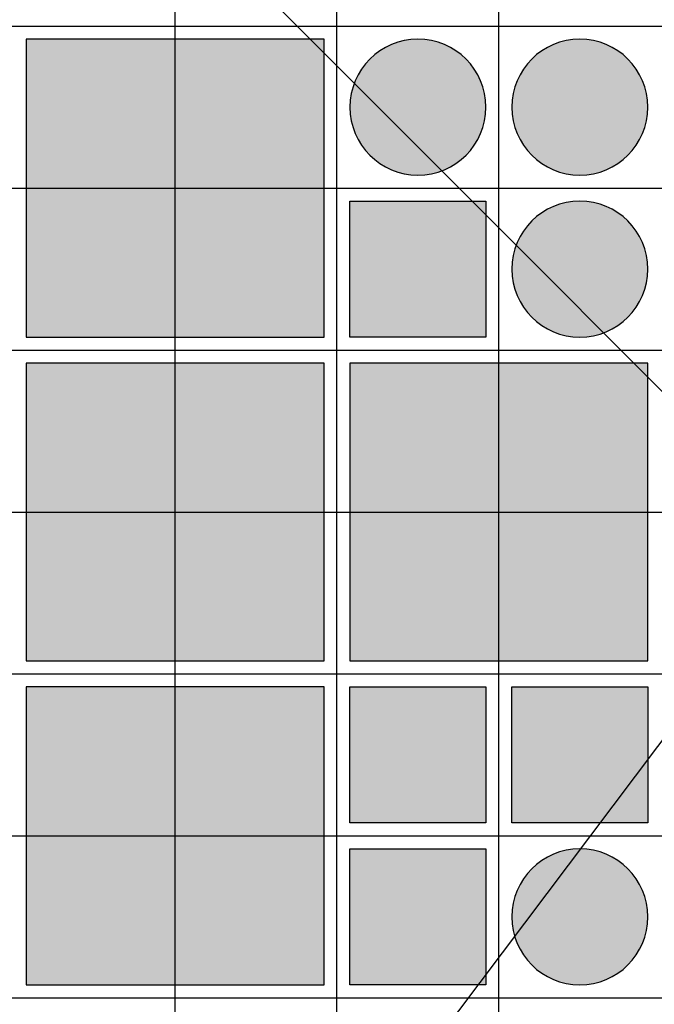
# Model space of a CAD drawing. Units: feet. Extents: x -8758 to 10263, y -1056 to 6564.
# Drawn here: x 2706 to 2804, y 1371 to 1523 of the extents above; entities that cross this region are included whole.
import ezdxf

# ---------------------------------------------------------------- set-up
doc = ezdxf.new("R2010")
doc.units = ezdxf.units.FT
doc.header["$MEASUREMENT"] = 0
doc.header["$XCLIPFRAME"] = 0
for name, color, linetype, true_color in [('Default$Step 3$25_25', 7, 'Continuous', 0x000000), ('Default$Step 3$Reference Image', 7, 'Continuous', 0x000000), ('Default$Step 3$Symbols$CRV_Circle$Diversified', 7, 'Continuous', 0x960242), ('Default$Step 3$Symbols$CRV_Square$Forest', 7, 'Continuous', 0xa4bfac)]:
    doc.layers.add(name, color=color, linetype=linetype, true_color=true_color)
picture_1 = doc.add_image_def('image1.png', size_in_pixel=(1924, 1554))

msp = doc.modelspace()

# ---------------------------------------------------------------- hatches: boundary and pattern name
at = {"layer": 'Default$Step 3$Symbols$CRV_Circle$Diversified'}
for points in [[(2756.791, 1509.751), (2756.794, 1509.984), (2756.802, 1510.219), (2756.815, 1510.456), (2756.834, 1510.694), (2756.858, 1510.935), (2756.888, 1511.176), (2756.925, 1511.418), (2756.967, 1511.662), (2757.015, 1511.906), (2757.069, 1512.15), (2757.13, 1512.395), (2757.197, 1512.64), (2757.27, 1512.885), (2757.35, 1513.129), (2757.436, 1513.373), (2757.529, 1513.616), (2757.628, 1513.858), (2757.733, 1514.098), (2757.846, 1514.337), (2757.964, 1514.574), (2758.089, 1514.808), (2758.221, 1515.041), (2758.359, 1515.27), (2758.503, 1515.497), (2758.653, 1515.72), (2758.809, 1515.94), (2758.972, 1516.157), (2759.14, 1516.369), (2759.313, 1516.578), (2759.493, 1516.782), (2759.677, 1516.981), (2759.867, 1517.176), (2760.061, 1517.365), (2760.261, 1517.55), (2760.465, 1517.729), (2760.673, 1517.903), (2760.886, 1518.071), (2761.102, 1518.233), (2761.322, 1518.389), (2761.546, 1518.539), (2761.772, 1518.684), (2762.002, 1518.821), (2762.234, 1518.953), (2762.469, 1519.078), (2762.706, 1519.197), (2762.944, 1519.309), (2763.185, 1519.415), (2763.426, 1519.514), (2763.669, 1519.606), (2763.913, 1519.693), (2764.157, 1519.772), (2764.402, 1519.846), (2764.647, 1519.913), (2764.892, 1519.973), (2765.137, 1520.028), (2765.381, 1520.076), (2765.624, 1520.118), (2765.867, 1520.154), (2766.108, 1520.184), (2766.348, 1520.209), (2766.586, 1520.227), (2766.823, 1520.241), (2767.058, 1520.248), (2767.291, 1520.251), (2767.524, 1520.248), (2767.759, 1520.241), (2767.996, 1520.227), (2768.235, 1520.209), (2768.475, 1520.184), (2768.716, 1520.154), (2768.959, 1520.118), (2769.202, 1520.076), (2769.446, 1520.028), (2769.691, 1519.973), (2769.936, 1519.913), (2770.181, 1519.846), (2770.425, 1519.772), (2770.67, 1519.693), (2770.913, 1519.606), (2771.156, 1519.514), (2771.398, 1519.415), (2771.638, 1519.309), (2771.877, 1519.197), (2772.114, 1519.078), (2772.349, 1518.953), (2772.581, 1518.821), (2772.81, 1518.684), (2773.037, 1518.539), (2773.261, 1518.389), (2773.481, 1518.233), (2773.697, 1518.071), (2773.909, 1517.903), (2774.118, 1517.729), (2774.322, 1517.55), (2774.521, 1517.365), (2774.716, 1517.176), (2774.906, 1516.981), (2775.09, 1516.782), (2775.269, 1516.578), (2775.443, 1516.369), (2775.611, 1516.157), (2775.773, 1515.94), (2775.93, 1515.72), (2776.08, 1515.497), (2776.224, 1515.27), (2776.362, 1515.041), (2776.493, 1514.808), (2776.618, 1514.574), (2776.737, 1514.337), (2776.849, 1514.098), (2776.955, 1513.858), (2777.054, 1513.616), (2777.147, 1513.373), (2777.233, 1513.129), (2777.313, 1512.885), (2777.386, 1512.64), (2777.453, 1512.395), (2777.514, 1512.15), (2777.568, 1511.906), (2777.616, 1511.662), (2777.658, 1511.418), (2777.694, 1511.176), (2777.724, 1510.935), (2777.749, 1510.694), (2777.768, 1510.456), (2777.781, 1510.219), (2777.789, 1509.984), (2777.791, 1509.751), (2777.789, 1509.518), (2777.781, 1509.283), (2777.768, 1509.046), (2777.749, 1508.808), (2777.724, 1508.568), (2777.694, 1508.326), (2777.658, 1508.084), (2777.616, 1507.84), (2777.568, 1507.596), (2777.514, 1507.352), (2777.453, 1507.107), (2777.386, 1506.862), (2777.313, 1506.617), (2777.233, 1506.373), (2777.147, 1506.129), (2777.054, 1505.886), (2776.955, 1505.644), (2776.849, 1505.404), (2776.737, 1505.165), (2776.618, 1504.928), (2776.493, 1504.694), (2776.362, 1504.462), (2776.224, 1504.232), (2776.08, 1504.005), (2775.93, 1503.782), (2775.773, 1503.562), (2775.611, 1503.345), (2775.443, 1503.133), (2775.269, 1502.925), (2775.09, 1502.721), (2774.906, 1502.521), (2774.716, 1502.326), (2774.521, 1502.137), (2774.322, 1501.952), (2774.118, 1501.773), (2773.909, 1501.599), (2773.697, 1501.431), (2773.481, 1501.269), (2773.261, 1501.113), (2773.037, 1500.963), (2772.81, 1500.818), (2772.581, 1500.681), (2772.349, 1500.549), (2772.114, 1500.424), (2771.877, 1500.305), (2771.638, 1500.193), (2771.398, 1500.087), (2771.156, 1499.988), (2770.913, 1499.896), (2770.67, 1499.809), (2770.425, 1499.73), (2770.181, 1499.656), (2769.936, 1499.589), (2769.691, 1499.529), (2769.446, 1499.474), (2769.202, 1499.426), (2768.959, 1499.384), (2768.716, 1499.348), (2768.475, 1499.318), (2768.235, 1499.294), (2767.996, 1499.275), (2767.759, 1499.261), (2767.524, 1499.254), (2767.291, 1499.251), (2767.058, 1499.254), (2766.823, 1499.261), (2766.586, 1499.275), (2766.348, 1499.294), (2766.108, 1499.318), (2765.867, 1499.348), (2765.624, 1499.384), (2765.381, 1499.426), (2765.137, 1499.474), (2764.892, 1499.529), (2764.647, 1499.589), (2764.402, 1499.656), (2764.157, 1499.73), (2763.913, 1499.809), (2763.669, 1499.896), (2763.426, 1499.988), (2763.185, 1500.087), (2762.944, 1500.193), (2762.706, 1500.305), (2762.469, 1500.424), (2762.234, 1500.549), (2762.002, 1500.681), (2761.772, 1500.818), (2761.546, 1500.963), (2761.322, 1501.113), (2761.102, 1501.269), (2760.886, 1501.431), (2760.673, 1501.599), (2760.465, 1501.773), (2760.261, 1501.952), (2760.061, 1502.137), (2759.867, 1502.326), (2759.677, 1502.521), (2759.493, 1502.721), (2759.313, 1502.925), (2759.14, 1503.133), (2758.972, 1503.345), (2758.809, 1503.562), (2758.653, 1503.782), (2758.503, 1504.005), (2758.359, 1504.232), (2758.221, 1504.462), (2758.089, 1504.694), (2757.964, 1504.928), (2757.846, 1505.165), (2757.733, 1505.404), (2757.628, 1505.644), (2757.529, 1505.886), (2757.436, 1506.129), (2757.35, 1506.373), (2757.27, 1506.617), (2757.197, 1506.862), (2757.13, 1507.107), (2757.069, 1507.352), (2757.015, 1507.596), (2756.967, 1507.84), (2756.925, 1508.084), (2756.888, 1508.326), (2756.858, 1508.568), (2756.834, 1508.808), (2756.815, 1509.046), (2756.802, 1509.283), (2756.794, 1509.518)], [(2781.791, 1509.751), (2781.794, 1509.984), (2781.802, 1510.219), (2781.815, 1510.456), (2781.834, 1510.694), (2781.858, 1510.935), (2781.888, 1511.176), (2781.925, 1511.418), (2781.967, 1511.662), (2782.015, 1511.906), (2782.069, 1512.15), (2782.13, 1512.395), (2782.197, 1512.64), (2782.27, 1512.885), (2782.35, 1513.129), (2782.436, 1513.373), (2782.529, 1513.616), (2782.628, 1513.858), (2782.733, 1514.098), (2782.846, 1514.337), (2782.964, 1514.574), (2783.089, 1514.808), (2783.221, 1515.041), (2783.359, 1515.27), (2783.503, 1515.497), (2783.653, 1515.72), (2783.809, 1515.94), (2783.972, 1516.157), (2784.14, 1516.369), (2784.313, 1516.578), (2784.493, 1516.782), (2784.677, 1516.981), (2784.867, 1517.176), (2785.061, 1517.365), (2785.261, 1517.55), (2785.465, 1517.729), (2785.673, 1517.903), (2785.886, 1518.071), (2786.102, 1518.233), (2786.322, 1518.389), (2786.546, 1518.539), (2786.772, 1518.684), (2787.002, 1518.821), (2787.234, 1518.953), (2787.469, 1519.078), (2787.706, 1519.197), (2787.944, 1519.309), (2788.185, 1519.415), (2788.426, 1519.514), (2788.669, 1519.606), (2788.913, 1519.693), (2789.157, 1519.772), (2789.402, 1519.846), (2789.647, 1519.913), (2789.892, 1519.973), (2790.137, 1520.028), (2790.381, 1520.076), (2790.624, 1520.118), (2790.867, 1520.154), (2791.108, 1520.184), (2791.348, 1520.209), (2791.586, 1520.227), (2791.823, 1520.241), (2792.058, 1520.248), (2792.291, 1520.251), (2792.524, 1520.248), (2792.759, 1520.241), (2792.996, 1520.227), (2793.235, 1520.209), (2793.475, 1520.184), (2793.716, 1520.154), (2793.959, 1520.118), (2794.202, 1520.076), (2794.446, 1520.028), (2794.691, 1519.973), (2794.936, 1519.913), (2795.181, 1519.846), (2795.425, 1519.772), (2795.67, 1519.693), (2795.913, 1519.606), (2796.156, 1519.514), (2796.398, 1519.415), (2796.638, 1519.309), (2796.877, 1519.197), (2797.114, 1519.078), (2797.349, 1518.953), (2797.581, 1518.821), (2797.81, 1518.684), (2798.037, 1518.539), (2798.261, 1518.389), (2798.481, 1518.233), (2798.697, 1518.071), (2798.909, 1517.903), (2799.118, 1517.729), (2799.322, 1517.55), (2799.521, 1517.365), (2799.716, 1517.176), (2799.906, 1516.981), (2800.09, 1516.782), (2800.269, 1516.578), (2800.443, 1516.369), (2800.611, 1516.157), (2800.773, 1515.94), (2800.93, 1515.72), (2801.08, 1515.497), (2801.224, 1515.27), (2801.362, 1515.041), (2801.493, 1514.808), (2801.618, 1514.574), (2801.737, 1514.337), (2801.849, 1514.098), (2801.955, 1513.858), (2802.054, 1513.616), (2802.147, 1513.373), (2802.233, 1513.129), (2802.313, 1512.885), (2802.386, 1512.64), (2802.453, 1512.395), (2802.514, 1512.15), (2802.568, 1511.906), (2802.616, 1511.662), (2802.658, 1511.418), (2802.694, 1511.176), (2802.724, 1510.935), (2802.749, 1510.694), (2802.768, 1510.456), (2802.781, 1510.219), (2802.789, 1509.984), (2802.791, 1509.751), (2802.789, 1509.518), (2802.781, 1509.283), (2802.768, 1509.046), (2802.749, 1508.808), (2802.724, 1508.568), (2802.694, 1508.326), (2802.658, 1508.084), (2802.616, 1507.84), (2802.568, 1507.596), (2802.514, 1507.352), (2802.453, 1507.107), (2802.386, 1506.862), (2802.313, 1506.617), (2802.233, 1506.373), (2802.147, 1506.129), (2802.054, 1505.886), (2801.955, 1505.644), (2801.849, 1505.404), (2801.737, 1505.165), (2801.618, 1504.928), (2801.493, 1504.694), (2801.362, 1504.462), (2801.224, 1504.232), (2801.08, 1504.005), (2800.93, 1503.782), (2800.773, 1503.562), (2800.611, 1503.345), (2800.443, 1503.133), (2800.269, 1502.925), (2800.09, 1502.721), (2799.906, 1502.521), (2799.716, 1502.326), (2799.521, 1502.137), (2799.322, 1501.952), (2799.118, 1501.773), (2798.909, 1501.599), (2798.697, 1501.431), (2798.481, 1501.269), (2798.261, 1501.113), (2798.037, 1500.963), (2797.81, 1500.818), (2797.581, 1500.681), (2797.349, 1500.549), (2797.114, 1500.424), (2796.877, 1500.305), (2796.638, 1500.193), (2796.398, 1500.087), (2796.156, 1499.988), (2795.913, 1499.896), (2795.67, 1499.809), (2795.425, 1499.73), (2795.181, 1499.656), (2794.936, 1499.589), (2794.691, 1499.529), (2794.446, 1499.474), (2794.202, 1499.426), (2793.959, 1499.384), (2793.716, 1499.348), (2793.475, 1499.318), (2793.235, 1499.294), (2792.996, 1499.275), (2792.759, 1499.261), (2792.524, 1499.254), (2792.291, 1499.251), (2792.058, 1499.254), (2791.823, 1499.261), (2791.586, 1499.275), (2791.348, 1499.294), (2791.108, 1499.318), (2790.867, 1499.348), (2790.624, 1499.384), (2790.381, 1499.426), (2790.137, 1499.474), (2789.892, 1499.529), (2789.647, 1499.589), (2789.402, 1499.656), (2789.157, 1499.73), (2788.913, 1499.809), (2788.669, 1499.896), (2788.426, 1499.988), (2788.185, 1500.087), (2787.944, 1500.193), (2787.706, 1500.305), (2787.469, 1500.424), (2787.234, 1500.549), (2787.002, 1500.681), (2786.772, 1500.818), (2786.546, 1500.963), (2786.322, 1501.113), (2786.102, 1501.269), (2785.886, 1501.431), (2785.673, 1501.599), (2785.465, 1501.773), (2785.261, 1501.952), (2785.061, 1502.137), (2784.867, 1502.326), (2784.677, 1502.521), (2784.493, 1502.721), (2784.313, 1502.925), (2784.14, 1503.133), (2783.972, 1503.345), (2783.809, 1503.562), (2783.653, 1503.782), (2783.503, 1504.005), (2783.359, 1504.232), (2783.221, 1504.462), (2783.089, 1504.694), (2782.964, 1504.928), (2782.846, 1505.165), (2782.733, 1505.404), (2782.628, 1505.644), (2782.529, 1505.886), (2782.436, 1506.129), (2782.35, 1506.373), (2782.27, 1506.617), (2782.197, 1506.862), (2782.13, 1507.107), (2782.069, 1507.352), (2782.015, 1507.596), (2781.967, 1507.84), (2781.925, 1508.084), (2781.888, 1508.326), (2781.858, 1508.568), (2781.834, 1508.808), (2781.815, 1509.046), (2781.802, 1509.283), (2781.794, 1509.518)], [(2781.791, 1484.751), (2781.794, 1484.984), (2781.802, 1485.219), (2781.815, 1485.456), (2781.834, 1485.694), (2781.858, 1485.935), (2781.888, 1486.176), (2781.925, 1486.418), (2781.967, 1486.662), (2782.015, 1486.906), (2782.069, 1487.15), (2782.13, 1487.395), (2782.197, 1487.64), (2782.27, 1487.885), (2782.35, 1488.129), (2782.436, 1488.373), (2782.529, 1488.616), (2782.628, 1488.858), (2782.733, 1489.098), (2782.846, 1489.337), (2782.964, 1489.574), (2783.089, 1489.808), (2783.221, 1490.041), (2783.359, 1490.27), (2783.503, 1490.497), (2783.653, 1490.72), (2783.809, 1490.94), (2783.972, 1491.157), (2784.14, 1491.369), (2784.313, 1491.578), (2784.493, 1491.782), (2784.677, 1491.981), (2784.867, 1492.176), (2785.061, 1492.365), (2785.261, 1492.55), (2785.465, 1492.729), (2785.673, 1492.903), (2785.886, 1493.071), (2786.102, 1493.233), (2786.322, 1493.389), (2786.546, 1493.539), (2786.772, 1493.684), (2787.002, 1493.821), (2787.234, 1493.953), (2787.469, 1494.078), (2787.706, 1494.197), (2787.944, 1494.309), (2788.185, 1494.415), (2788.426, 1494.514), (2788.669, 1494.606), (2788.913, 1494.693), (2789.157, 1494.772), (2789.402, 1494.846), (2789.647, 1494.913), (2789.892, 1494.973), (2790.137, 1495.028), (2790.381, 1495.076), (2790.624, 1495.118), (2790.867, 1495.154), (2791.108, 1495.184), (2791.348, 1495.209), (2791.586, 1495.227), (2791.823, 1495.241), (2792.058, 1495.248), (2792.291, 1495.251), (2792.524, 1495.248), (2792.759, 1495.241), (2792.996, 1495.227), (2793.235, 1495.209), (2793.475, 1495.184), (2793.716, 1495.154), (2793.959, 1495.118), (2794.202, 1495.076), (2794.446, 1495.028), (2794.691, 1494.973), (2794.936, 1494.913), (2795.181, 1494.846), (2795.425, 1494.772), (2795.67, 1494.693), (2795.913, 1494.606), (2796.156, 1494.514), (2796.398, 1494.415), (2796.638, 1494.309), (2796.877, 1494.197), (2797.114, 1494.078), (2797.349, 1493.953), (2797.581, 1493.821), (2797.81, 1493.684), (2798.037, 1493.539), (2798.261, 1493.389), (2798.481, 1493.233), (2798.697, 1493.071), (2798.909, 1492.903), (2799.118, 1492.729), (2799.322, 1492.55), (2799.521, 1492.365), (2799.716, 1492.176), (2799.906, 1491.981), (2800.09, 1491.782), (2800.269, 1491.578), (2800.443, 1491.369), (2800.611, 1491.157), (2800.773, 1490.94), (2800.93, 1490.72), (2801.08, 1490.497), (2801.224, 1490.27), (2801.362, 1490.041), (2801.493, 1489.808), (2801.618, 1489.574), (2801.737, 1489.337), (2801.849, 1489.098), (2801.955, 1488.858), (2802.054, 1488.616), (2802.147, 1488.373), (2802.233, 1488.129), (2802.313, 1487.885), (2802.386, 1487.64), (2802.453, 1487.395), (2802.514, 1487.15), (2802.568, 1486.906), (2802.616, 1486.662), (2802.658, 1486.418), (2802.694, 1486.176), (2802.724, 1485.935), (2802.749, 1485.694), (2802.768, 1485.456), (2802.781, 1485.219), (2802.789, 1484.984), (2802.791, 1484.751), (2802.789, 1484.518), (2802.781, 1484.283), (2802.768, 1484.046), (2802.749, 1483.808), (2802.724, 1483.568), (2802.694, 1483.326), (2802.658, 1483.084), (2802.616, 1482.84), (2802.568, 1482.596), (2802.514, 1482.352), (2802.453, 1482.107), (2802.386, 1481.862), (2802.313, 1481.617), (2802.233, 1481.373), (2802.147, 1481.129), (2802.054, 1480.886), (2801.955, 1480.644), (2801.849, 1480.404), (2801.737, 1480.165), (2801.618, 1479.928), (2801.493, 1479.694), (2801.362, 1479.462), (2801.224, 1479.232), (2801.08, 1479.005), (2800.93, 1478.782), (2800.773, 1478.562), (2800.611, 1478.345), (2800.443, 1478.133), (2800.269, 1477.925), (2800.09, 1477.721), (2799.906, 1477.521), (2799.716, 1477.326), (2799.521, 1477.137), (2799.322, 1476.952), (2799.118, 1476.773), (2798.909, 1476.599), (2798.697, 1476.431), (2798.481, 1476.269), (2798.261, 1476.113), (2798.037, 1475.963), (2797.81, 1475.818), (2797.581, 1475.681), (2797.349, 1475.549), (2797.114, 1475.424), (2796.877, 1475.305), (2796.638, 1475.193), (2796.398, 1475.087), (2796.156, 1474.988), (2795.913, 1474.896), (2795.67, 1474.809), (2795.425, 1474.73), (2795.181, 1474.656), (2794.936, 1474.589), (2794.691, 1474.529), (2794.446, 1474.474), (2794.202, 1474.426), (2793.959, 1474.384), (2793.716, 1474.348), (2793.475, 1474.318), (2793.235, 1474.294), (2792.996, 1474.275), (2792.759, 1474.261), (2792.524, 1474.254), (2792.291, 1474.251), (2792.058, 1474.254), (2791.823, 1474.261), (2791.586, 1474.275), (2791.348, 1474.294), (2791.108, 1474.318), (2790.867, 1474.348), (2790.624, 1474.384), (2790.381, 1474.426), (2790.137, 1474.474), (2789.892, 1474.529), (2789.647, 1474.589), (2789.402, 1474.656), (2789.157, 1474.73), (2788.913, 1474.809), (2788.669, 1474.896), (2788.426, 1474.988), (2788.185, 1475.087), (2787.944, 1475.193), (2787.706, 1475.305), (2787.469, 1475.424), (2787.234, 1475.549), (2787.002, 1475.681), (2786.772, 1475.818), (2786.546, 1475.963), (2786.322, 1476.113), (2786.102, 1476.269), (2785.886, 1476.431), (2785.673, 1476.599), (2785.465, 1476.773), (2785.261, 1476.952), (2785.061, 1477.137), (2784.867, 1477.326), (2784.677, 1477.521), (2784.493, 1477.721), (2784.313, 1477.925), (2784.14, 1478.133), (2783.972, 1478.345), (2783.809, 1478.562), (2783.653, 1478.782), (2783.503, 1479.005), (2783.359, 1479.232), (2783.221, 1479.462), (2783.089, 1479.694), (2782.964, 1479.928), (2782.846, 1480.165), (2782.733, 1480.404), (2782.628, 1480.644), (2782.529, 1480.886), (2782.436, 1481.129), (2782.35, 1481.373), (2782.27, 1481.617), (2782.197, 1481.862), (2782.13, 1482.107), (2782.069, 1482.352), (2782.015, 1482.596), (2781.967, 1482.84), (2781.925, 1483.084), (2781.888, 1483.326), (2781.858, 1483.568), (2781.834, 1483.808), (2781.815, 1484.046), (2781.802, 1484.283), (2781.794, 1484.518)], [(2781.791, 1384.751), (2781.794, 1384.984), (2781.802, 1385.219), (2781.815, 1385.456), (2781.834, 1385.694), (2781.858, 1385.935), (2781.888, 1386.176), (2781.925, 1386.418), (2781.967, 1386.662), (2782.015, 1386.906), (2782.069, 1387.15), (2782.13, 1387.395), (2782.197, 1387.64), (2782.27, 1387.885), (2782.35, 1388.129), (2782.436, 1388.373), (2782.529, 1388.616), (2782.628, 1388.858), (2782.733, 1389.098), (2782.846, 1389.337), (2782.964, 1389.574), (2783.089, 1389.808), (2783.221, 1390.041), (2783.359, 1390.27), (2783.503, 1390.497), (2783.653, 1390.72), (2783.809, 1390.94), (2783.972, 1391.157), (2784.14, 1391.369), (2784.313, 1391.578), (2784.493, 1391.782), (2784.677, 1391.981), (2784.867, 1392.176), (2785.061, 1392.365), (2785.261, 1392.55), (2785.465, 1392.729), (2785.673, 1392.903), (2785.886, 1393.071), (2786.102, 1393.233), (2786.322, 1393.389), (2786.546, 1393.539), (2786.772, 1393.684), (2787.002, 1393.821), (2787.234, 1393.953), (2787.469, 1394.078), (2787.706, 1394.197), (2787.944, 1394.309), (2788.185, 1394.415), (2788.426, 1394.514), (2788.669, 1394.606), (2788.913, 1394.693), (2789.157, 1394.772), (2789.402, 1394.846), (2789.647, 1394.913), (2789.892, 1394.973), (2790.137, 1395.028), (2790.381, 1395.076), (2790.624, 1395.118), (2790.867, 1395.154), (2791.108, 1395.184), (2791.348, 1395.209), (2791.586, 1395.227), (2791.823, 1395.241), (2792.058, 1395.248), (2792.291, 1395.251), (2792.524, 1395.248), (2792.759, 1395.241), (2792.996, 1395.227), (2793.235, 1395.209), (2793.475, 1395.184), (2793.716, 1395.154), (2793.959, 1395.118), (2794.202, 1395.076), (2794.446, 1395.028), (2794.691, 1394.973), (2794.936, 1394.913), (2795.181, 1394.846), (2795.425, 1394.772), (2795.67, 1394.693), (2795.913, 1394.606), (2796.156, 1394.514), (2796.398, 1394.415), (2796.638, 1394.309), (2796.877, 1394.197), (2797.114, 1394.078), (2797.349, 1393.953), (2797.581, 1393.821), (2797.81, 1393.684), (2798.037, 1393.539), (2798.261, 1393.389), (2798.481, 1393.233), (2798.697, 1393.071), (2798.909, 1392.903), (2799.118, 1392.729), (2799.322, 1392.55), (2799.521, 1392.365), (2799.716, 1392.176), (2799.906, 1391.981), (2800.09, 1391.782), (2800.269, 1391.578), (2800.443, 1391.369), (2800.611, 1391.157), (2800.773, 1390.94), (2800.93, 1390.72), (2801.08, 1390.497), (2801.224, 1390.27), (2801.362, 1390.041), (2801.493, 1389.808), (2801.618, 1389.574), (2801.737, 1389.337), (2801.849, 1389.098), (2801.955, 1388.858), (2802.054, 1388.616), (2802.147, 1388.373), (2802.233, 1388.129), (2802.313, 1387.885), (2802.386, 1387.64), (2802.453, 1387.395), (2802.514, 1387.15), (2802.568, 1386.906), (2802.616, 1386.662), (2802.658, 1386.418), (2802.694, 1386.176), (2802.724, 1385.935), (2802.749, 1385.694), (2802.768, 1385.456), (2802.781, 1385.219), (2802.789, 1384.984), (2802.791, 1384.751), (2802.789, 1384.518), (2802.781, 1384.283), (2802.768, 1384.046), (2802.749, 1383.808), (2802.724, 1383.568), (2802.694, 1383.326), (2802.658, 1383.084), (2802.616, 1382.84), (2802.568, 1382.596), (2802.514, 1382.352), (2802.453, 1382.107), (2802.386, 1381.862), (2802.313, 1381.617), (2802.233, 1381.373), (2802.147, 1381.129), (2802.054, 1380.886), (2801.955, 1380.644), (2801.849, 1380.404), (2801.737, 1380.165), (2801.618, 1379.928), (2801.493, 1379.694), (2801.362, 1379.462), (2801.224, 1379.232), (2801.08, 1379.005), (2800.93, 1378.782), (2800.773, 1378.562), (2800.611, 1378.345), (2800.443, 1378.133), (2800.269, 1377.925), (2800.09, 1377.721), (2799.906, 1377.521), (2799.716, 1377.326), (2799.521, 1377.137), (2799.322, 1376.952), (2799.118, 1376.773), (2798.909, 1376.599), (2798.697, 1376.431), (2798.481, 1376.269), (2798.261, 1376.113), (2798.037, 1375.963), (2797.81, 1375.818), (2797.581, 1375.681), (2797.349, 1375.549), (2797.114, 1375.424), (2796.877, 1375.305), (2796.638, 1375.193), (2796.398, 1375.087), (2796.156, 1374.988), (2795.913, 1374.896), (2795.67, 1374.809), (2795.425, 1374.73), (2795.181, 1374.656), (2794.936, 1374.589), (2794.691, 1374.529), (2794.446, 1374.474), (2794.202, 1374.426), (2793.959, 1374.384), (2793.716, 1374.348), (2793.475, 1374.318), (2793.235, 1374.294), (2792.996, 1374.275), (2792.759, 1374.261), (2792.524, 1374.254), (2792.291, 1374.251), (2792.058, 1374.254), (2791.823, 1374.261), (2791.586, 1374.275), (2791.348, 1374.294), (2791.108, 1374.318), (2790.867, 1374.348), (2790.624, 1374.384), (2790.381, 1374.426), (2790.137, 1374.474), (2789.892, 1374.529), (2789.647, 1374.589), (2789.402, 1374.656), (2789.157, 1374.73), (2788.913, 1374.809), (2788.669, 1374.896), (2788.426, 1374.988), (2788.185, 1375.087), (2787.944, 1375.193), (2787.706, 1375.305), (2787.469, 1375.424), (2787.234, 1375.549), (2787.002, 1375.681), (2786.772, 1375.818), (2786.546, 1375.963), (2786.322, 1376.113), (2786.102, 1376.269), (2785.886, 1376.431), (2785.673, 1376.599), (2785.465, 1376.773), (2785.261, 1376.952), (2785.061, 1377.137), (2784.867, 1377.326), (2784.677, 1377.521), (2784.493, 1377.721), (2784.313, 1377.925), (2784.14, 1378.133), (2783.972, 1378.345), (2783.809, 1378.562), (2783.653, 1378.782), (2783.503, 1379.005), (2783.359, 1379.232), (2783.221, 1379.462), (2783.089, 1379.694), (2782.964, 1379.928), (2782.846, 1380.165), (2782.733, 1380.404), (2782.628, 1380.644), (2782.529, 1380.886), (2782.436, 1381.129), (2782.35, 1381.373), (2782.27, 1381.617), (2782.197, 1381.862), (2782.13, 1382.107), (2782.069, 1382.352), (2782.015, 1382.596), (2781.967, 1382.84), (2781.925, 1383.084), (2781.888, 1383.326), (2781.858, 1383.568), (2781.834, 1383.808), (2781.815, 1384.046), (2781.802, 1384.283), (2781.794, 1384.518)]]:
    msp.add_hatch(color=256, dxfattribs=at).paths.add_polyline_path(points, flags=0)
at = {"layer": 'Default$Step 3$Symbols$CRV_Square$Forest'}
for points in [[(2706.791, 1474.251), (2752.791, 1474.251), (2752.791, 1520.251), (2706.791, 1520.251)], [(2756.791, 1495.251), (2777.791, 1495.251), (2777.791, 1474.251), (2756.791, 1474.251)], [(2706.791, 1424.251), (2752.791, 1424.251), (2752.791, 1470.251), (2706.791, 1470.251)], [(2756.791, 1424.251), (2802.791, 1424.251), (2802.791, 1470.251), (2756.791, 1470.251)], [(2706.791, 1374.251), (2752.791, 1374.251), (2752.791, 1420.251), (2706.791, 1420.251)], [(2756.791, 1420.251), (2777.791, 1420.251), (2777.791, 1399.251), (2756.791, 1399.251)], [(2781.791, 1420.251), (2802.791, 1420.251), (2802.791, 1399.251), (2781.791, 1399.251)], [(2756.791, 1395.251), (2777.791, 1395.251), (2777.791, 1374.251), (2756.791, 1374.251)]]:
    msp.add_hatch(color=256, dxfattribs=at).paths.add_polyline_path(points, flags=0)

# ---------------------------------------------------------------- linework, layer by layer
at = {"layer": 'Default$Step 3$25_25'}
for points in [[(2729.791, -277.749), (2729.791, 472.251), (2729.791, 1222.251), (2729.791, 1972.251), (2729.791, 2722.251)], [(2754.791, -277.749), (2754.791, 472.251), (2754.791, 1222.251), (2754.791, 1972.251), (2754.791, 2722.251)], [(2779.791, -277.749), (2779.791, 472.251), (2779.791, 1222.251), (2779.791, 1972.251), (2779.791, 2722.251)], [(2120.951, 2318.315), (2521.191, 2380.706), (3038.007, 2440.78), (3146.087, 1976.757), (3148.436, 1853.284), (3114.872, 1789.238), (2828.164, 1442.72), (2685.412, 1585.472), (2521.191, 2380.706)], [(1954.791, 1522.251), (2704.791, 1522.251), (3454.791, 1522.251), (4204.791, 1522.251), (4954.791, 1522.251)], [(1954.791, 1497.251), (2704.791, 1497.251), (3454.791, 1497.251), (4204.791, 1497.251), (4954.791, 1497.251)], [(1954.791, 1472.251), (2704.791, 1472.251), (3454.791, 1472.251), (4204.791, 1472.251), (4954.791, 1472.251)], [(1954.791, 1447.251), (2704.791, 1447.251), (3454.791, 1447.251), (4204.791, 1447.251), (4954.791, 1447.251)], [(1954.791, 1422.251), (2704.791, 1422.251), (3454.791, 1422.251), (4204.791, 1422.251), (4954.791, 1422.251)], [(1954.791, 1397.251), (2704.791, 1397.251), (3454.791, 1397.251), (4204.791, 1397.251), (4954.791, 1397.251)], [(1954.791, 1372.251), (2704.791, 1372.251), (3454.791, 1372.251), (4204.791, 1372.251), (4954.791, 1372.251)]]:
    msp.add_lwpolyline(points, dxfattribs=at)
msp.add_lwpolyline([(2828.164, 1442.72), (2845.194, 1428.528), (2951.351, 1543.201), (3076.809, 1703.288), (3131.307, 1782.763), (3429.341, 1657.873), (3325.455, 1552.851), (3232.829, 1214.829), (3211.024, 1196.551), (2766.686, 1361.101)], close=True, dxfattribs=at)
at = {"layer": 'Default$Step 3$Symbols$CRV_Circle$Diversified', "extrusion": (0, 0, -1)}
for centre in [(-2767.291, 1509.751, -9.382), (-2792.291, 1509.751, -6.451), (-2792.291, 1484.751, -9.382), (-2792.291, 1384.751, -9.382)]:
    msp.add_circle(centre, 10.5, dxfattribs=at)
at = {"layer": 'Default$Step 3$Symbols$CRV_Square$Forest'}
for points in [[(2706.791, 1474.251), (2752.791, 1474.251), (2752.791, 1520.251), (2706.791, 1520.251)], [(2756.791, 1495.251), (2777.791, 1495.251), (2777.791, 1474.251), (2756.791, 1474.251)], [(2706.791, 1424.251), (2752.791, 1424.251), (2752.791, 1470.251), (2706.791, 1470.251)], [(2756.791, 1424.251), (2802.791, 1424.251), (2802.791, 1470.251), (2756.791, 1470.251)], [(2706.791, 1374.251), (2752.791, 1374.251), (2752.791, 1420.251), (2706.791, 1420.251)], [(2756.791, 1420.251), (2777.791, 1420.251), (2777.791, 1399.251), (2756.791, 1399.251)], [(2781.791, 1420.251), (2802.791, 1420.251), (2802.791, 1399.251), (2781.791, 1399.251)], [(2756.791, 1395.251), (2777.791, 1395.251), (2777.791, 1374.251), (2756.791, 1374.251)]]:
    msp.add_lwpolyline(points, close=True, dxfattribs=at)

# ---------------------------------------------------------------- referenced raster images: frames only (the image files are external)
at = {"layer": 'Default$Step 3$Reference Image'}
image = msp.add_image(picture_1, insert=(1611.543, -577.355), size_in_units=(4684.811, 3783.886), rotation=0, dxfattribs=at)
image.set_boundary_path([(-0.5, 1478.4189), (1923.5, 1478.4189), (1923.5, -0.5), (-0.5, -0.5), (-0.5, 1478.4189)])

doc.saveas('drawing.dxf')
